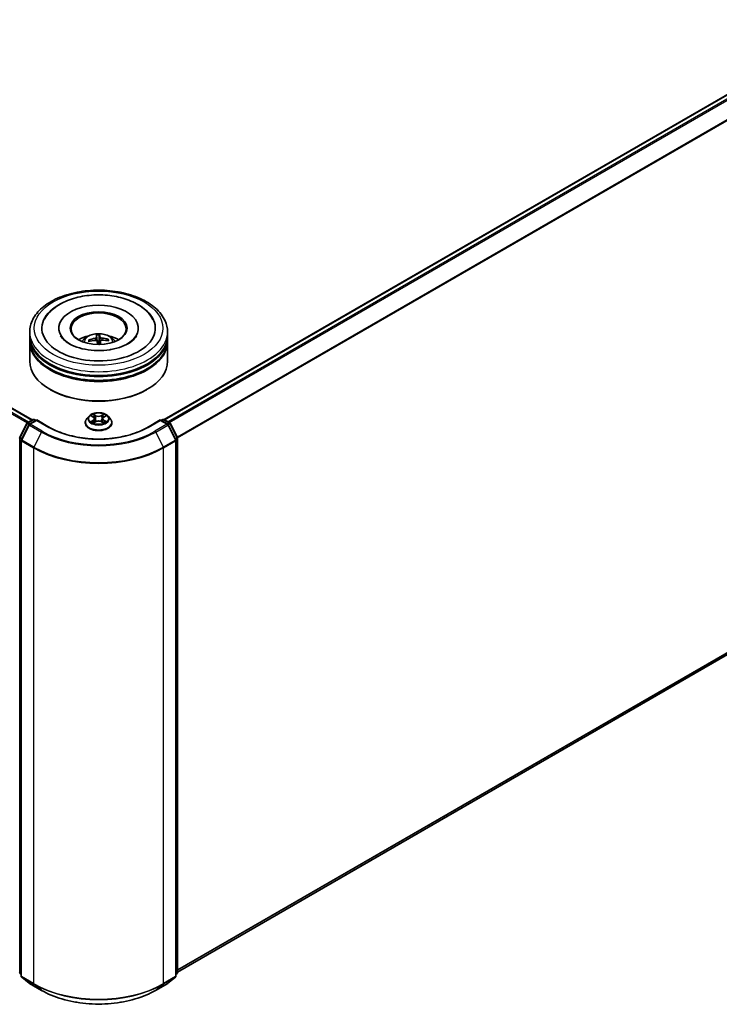
# Model space of a CAD drawing. Units: millimetres. Extents: x 36 to 7916, y 20 to 1566.
# Drawn here: x 368 to 431, y 382 to 472 of the extents above; entities that cross this region are included whole.
import ezdxf

# ---------------------------------------------------------------- set-up
doc = ezdxf.new("R2010")
doc.units = ezdxf.units.MM
doc.header["$LTSCALE"] = 2.5
doc.layers.add('Visible (ISO)', color=7, linetype='Continuous', lineweight=35)
doc.layers.add('Visible Narrow (ISO)', color=7, linetype='Continuous', lineweight=25)

msp = doc.modelspace()

# ---------------------------------------------------------------- linework, layer by layer
at = {"layer": 'Visible (ISO)'}
for p, q in [((381.0536, 435.277), (492.9792, 499.8973)), ((310.2582, 469.2106), (369.0918, 435.243)), ((382.2688, 385.183), (493.4164, 449.354)), ((368.8522, 442.8894), (368.8522, 443.2296)), ((371.4981, 443.5698), (371.4981, 443.4881)), ((374.9257, 442.9166), (374.9716, 442.3915)), ((375.1477, 442.3986), (375.1611, 442.926)), ((378.7064, 443.5698), (378.7064, 443.4881)), ((381.3522, 442.8894), (381.3522, 443.2296)), ((368.8522, 442.4471), (368.8522, 442.7873)), ((368.8522, 440.576), (368.8522, 442.3451)), ((374.2941, 442.3727), (374.2404, 442.4624)), ((375.284, 442.4113), (375.2485, 442.0807)), ((375.9478, 442.5303), (375.8986, 442.4426)), ((381.3522, 442.4471), (381.3522, 442.7873)), ((381.3522, 440.576), (381.3522, 442.3451)), ((370.7417, 437.9904), (370.6828, 438.0244)), ((379.4627, 437.9904), (379.5216, 438.0244)), ((367.9492, 433.645), (368.6096, 434.9413)), ((368.7861, 434.8051), (368.0966, 433.4514)), ((368.6585, 434.9928), (369.1472, 435.275)), ((369.5043, 435.243), (368.835, 434.8566)), ((369.2722, 435.275), (369.4159, 435.192)), ((369.5043, 435.2007), (369.5043, 435.243)), ((370.6569, 434.5775), (369.5043, 435.243)), ((373.8939, 434.9966), (373.8939, 435.0105)), ((374.2477, 435.5952), (374.041, 435.3646)), ((374.4506, 435.6203), (374.6276, 435.5144)), ((374.6605, 434.9891), (374.8448, 435.0918)), ((374.7368, 435.3688), (374.771, 435.0506)), ((375.3596, 435.0918), (375.5439, 434.9891)), ((375.4676, 435.3688), (375.4335, 435.0506)), ((375.5769, 435.5144), (375.7539, 435.6203)), ((375.9567, 435.5952), (376.1634, 435.3646)), ((376.3106, 434.9966), (376.3106, 435.0105)), ((380.7002, 435.243), (379.5475, 434.5775)), ((380.7002, 435.243), (380.7002, 435.2007)), ((381.3694, 434.8566), (380.7002, 435.243)), ((380.7885, 435.192), (380.9323, 435.275)), ((381.0573, 435.275), (381.546, 434.9928)), ((382.1079, 433.4514), (381.4183, 434.8051)), ((381.5948, 434.9413), (382.2552, 433.645)), ((368.0829, 433.3947), (368.0829, 384.819)), ((382.1215, 384.819), (382.1215, 433.3947)), ((382.2688, 433.5883), (382.2688, 385.1358)), ((368.0829, 384.957), (367.982, 385.0385)), ((382.2224, 385.0385), (382.1215, 384.957)), ((368.1294, 384.7218), (368.8189, 384.1644)), ((368.835, 384.1534), (369.9251, 383.524)), ((380.2793, 383.524), (381.3694, 384.1534)), ((381.3855, 384.1644), (382.0751, 384.7218))]:
    msp.add_line(p, q, dxfattribs=at)
for centre, start, end in [((368.721, 434.8846), 120, 153.004492), ((368.8975, 434.7483), 120, 153.004492), ((369.2097, 435.1667), 60, 120), ((380.9948, 435.1667), 60, 120), ((381.3069, 434.7483), 26.995508, 60), ((381.4835, 434.8846), 26.995508, 60), ((368.0606, 433.5883), 153.004492, 180), ((368.2079, 433.3947), 153.004492, 180), ((381.9965, 433.3947), 0, 26.995508), ((382.1438, 433.5883), 0, 26.995508), ((368.0606, 385.1358), 180, 231.051724), ((368.2079, 384.819), 180, 231.051724), ((381.9965, 384.819), 308.948276, 0), ((382.1438, 385.1358), 308.948276, 0), ((368.8975, 384.2616), 231.051724, 240), ((381.3069, 384.2616), 300, 308.948276)]:
    msp.add_arc(centre, 0.125, start, end, dxfattribs=at)
for centre, major_axis, ratio, start_param, end_param in [((375.1022, 443.5698), (5.1458, 0), 0.5773503, 2.2877064, 7.1370716), ((375.1022, 443.5698), (3.6042, 0), 0.5773503, 5.4710656, 10.2368977), ((375.1022, 443.5018), (-2.5, 0), 0.5773503, 2.3727253, 7.0520527), ((375.1022, 442.7873), (6.25, 0), 0.5773503, 3.12745, 6.2973279), ((375.1022, 442.8894), (-6.25, 0), 0.5773503, 0, 3.1415927), ((375.1022, 441.5286), (-2.5, 0), 0.5773503, 5.0762837, 5.5305884), ((375.1605, 440.3766), (-0.2201, 2.6987), 0.0360652, 0.2706628, 0.5096471), ((375.0444, 440.372), (0.0063, 2.7077), 0.1476882, 5.7782535, 6.0172378), ((375.1022, 441.5286), (-2.5, 0), 0.5773503, 3.8941895, 4.3484943), ((375.1022, 442.3451), (6.25, 0), 0.5773503, 3.12745, 6.2973279), ((375.1022, 442.4471), (-6.25, 0), 0.5773503, 0, 3.1415927), ((375.1092, 440.3426), (-2.6338, -0.6283), 0.85786, 4.6261519, 4.8651362), ((375.1012, 440.4097), (2.7067, 0.0731), 0.7629453, 1.6537898, 1.8927741), ((375.1601, 440.3801), (0.3795, -2.681), 0.0470494, 2.2504932, 2.412423), ((375.1022, 442.0383), (0.6256, 0), 0.5773503, 1.4980052, 1.781108), ((375.044, 440.3754), (0.1657, 2.7026), 0.0645736, 5.3997694, 5.565322), ((375.1032, 440.3424), (-2.7061, -0.0938), 0.863584, 4.3398933, 4.5788776), ((375.0953, 440.4094), (2.6622, 0.4944), 0.7572213, 1.0764757, 1.31546), ((375.1022, 442.7873), (-6.1667, 0), 0.5773503, 0.478284, 2.6633086), ((375.1022, 440.576), (6.25, 0), 0.5773503, 3.1415927, 6.2831853), ((375.1022, 442.3451), (-6.1667, 0), 0.5773503, 0.478284, 2.6633086), ((375.1022, 440.508), (6.1667, 0), 0.5773503, 3.9269908, 5.4977871)]:
    msp.add_ellipse(centre, major_axis=major_axis, ratio=ratio, start_param=start_param, end_param=end_param, dxfattribs=at)
msp.add_ellipse((375.1022, 443.5698), major_axis=(-2.5833, 0), ratio=0.5773503, dxfattribs=at)
for points, knots in [([(368.8522, 443.2296), (368.8522, 443.6162), (368.9491, 444.0015), (369.3233, 444.7429), (369.611, 445.096), (370.3607, 445.747), (370.8355, 446.0391), (371.9138, 446.519), (372.5191, 446.7053), (373.7922, 446.9534), (374.4596, 447.0157), (375.7919, 447.0126), (376.4567, 446.9475), (377.722, 446.6951), (378.3221, 446.5077), (379.4, 446.0225), (379.8774, 445.7244), (380.6502, 445.0395), (380.9485, 444.6528), (381.2769, 443.9118), (381.3522, 443.5711), (381.3522, 443.2296)], [2.3561945, 2.3561945, 2.3561945, 2.3561945, 2.6397996, 2.6397996, 2.9429989, 2.9429989, 3.2702613, 3.2702613, 3.6015393, 3.6015393, 3.9310077, 3.9310077, 4.2596259, 4.2596259, 4.5891306, 4.5891306, 4.9204257, 4.9204257, 5.2473015, 5.2473015, 5.4977871, 5.4977871, 5.4977871, 5.4977871]), ([(370.1782, 444.3511), (370.2225, 444.4353), (370.2713, 444.5172), (370.5419, 444.9241), (370.8275, 445.2095), (371.539, 445.7355), (371.9806, 445.9641), (372.9538, 446.3224), (373.4874, 446.4495), (374.5831, 446.5913), (375.1446, 446.6071), (376.2477, 446.5285), (376.7893, 446.4346), (377.8091, 446.1391), (378.2867, 445.9369), (379.1269, 445.4262), (379.4912, 445.1174), (379.8665, 444.6247), (379.9526, 444.4911), (380.0262, 444.3511)], [2.1315307, 2.1315307, 2.1315307, 2.1315307, 2.2034839, 2.2034839, 2.4998534, 2.4998534, 2.8400052, 2.8400052, 3.1871234, 3.1871234, 3.5302766, 3.5302766, 3.8727785, 3.8727785, 4.2187278, 4.2187278, 4.5640873, 4.5640873, 4.6837042, 4.6837042, 4.6837042, 4.6837042]), ([(376.1229, 441.6158), (375.7589, 441.5585), (375.3765, 441.5319), (374.6129, 441.5439), (374.2319, 441.583), (373.5183, 441.7207), (373.1854, 441.8188), (372.607, 442.0547), (372.3601, 442.1915), (371.9713, 442.4748), (371.8286, 442.6204), (371.702, 442.7985), (371.6754, 442.842), (371.6534, 442.8837)], [0, 0, 0, 0, 0.2933327, 0.2933327, 0.5885323, 0.5885323, 0.880986, 0.880986, 1.1667251, 1.1667251, 1.4475095, 1.4475095, 1.5421115, 1.5421115, 1.5421115, 1.5421115]), ([(373.6111, 442.3519), (373.6575, 442.432), (373.7122, 442.5031), (373.8711, 442.6713), (373.9832, 442.7536), (374.2492, 442.9037), (374.4073, 442.9624), (374.7419, 443.0437), (374.9191, 443.0641), (375.2717, 443.065), (375.447, 443.046), (375.7886, 442.9659), (375.9549, 442.9049), (376.2583, 442.7317), (376.3981, 442.6219), (376.5416, 442.4346), (376.5687, 442.3945), (376.5934, 442.3519)], [0.3913684, 0.3913684, 0.3913684, 0.3913684, 0.5682133, 0.5682133, 0.8655707, 0.8655707, 1.2408307, 1.2408307, 1.6352556, 1.6352556, 2.0250919, 2.0250919, 2.4193597, 2.4193597, 2.7936656, 2.7936656, 2.8877447, 2.8877447, 2.8877447, 2.8877447]), ([(374.9257, 442.9166), (374.9252, 442.922), (374.9248, 442.928), (374.9239, 442.9395), (374.9234, 442.9467), (374.9228, 442.9576), (374.9225, 442.9633), (374.9223, 442.9704), (374.9223, 442.9733), (374.9223, 442.975)], [0.0427285, 0.0427285, 0.0427285, 0.0427285, 0.046469677, 0.046469677, 0.051108902, 0.051108902, 0.055816051, 0.055816051, 0.05997866, 0.05997866, 0.05997866, 0.05997866]), ([(375.1556, 442.9843), (375.1564, 442.9826), (375.1573, 442.9798), (375.1588, 442.9727), (375.1596, 442.9671), (375.1606, 442.9561), (375.161, 442.9489), (375.1613, 442.9374), (375.1613, 442.9314), (375.1611, 442.926)], [0.014560073, 0.014560073, 0.014560073, 0.014560073, 0.018722682, 0.018722682, 0.023429831, 0.023429831, 0.028069056, 0.028069056, 0.031810233, 0.031810233, 0.031810233, 0.031810233]), ([(378.551, 442.8837), (378.5264, 442.8369), (378.4959, 442.7879), (378.3517, 442.5915), (378.1872, 442.4319), (377.7598, 442.1424), (377.5069, 442.0115), (376.9235, 441.7887), (376.5917, 441.6976), (376.2013, 441.6285), (376.1622, 441.622), (376.1229, 441.6158)], [5.2731233, 5.2731233, 5.2731233, 5.2731233, 5.3791958, 5.3791958, 5.6841913, 5.6841913, 5.9649416, 5.9649416, 6.2514958, 6.2514958, 6.2831853, 6.2831853, 6.2831853, 6.2831853]), ([(374.1757, 442.4801), (374.1813, 442.4822), (374.1879, 442.4837), (374.2002, 442.4846), (374.2078, 442.4838), (374.2198, 442.4803), (374.2262, 442.4771), (374.2344, 442.4705), (374.2379, 442.4665), (374.2404, 442.4624)], [0.014560073, 0.014560073, 0.014560073, 0.014560073, 0.018722682, 0.018722682, 0.023429831, 0.023429831, 0.028069056, 0.028069056, 0.031810233, 0.031810233, 0.031810233, 0.031810233]), ([(374.9208, 442.7285), (374.921, 442.72), (374.9177, 442.7106), (374.9041, 442.6924), (374.8937, 442.6837), (374.8696, 442.669), (374.8543, 442.6621), (374.8251, 442.6529), (374.8119, 442.6499), (374.799, 442.6478)], [0, 0, 0, 0, 0.012499779, 0.012499779, 0.024999557, 0.024999557, 0.037523671, 0.037523671, 0.046676606, 0.046676606, 0.046676606, 0.046676606]), ([(374.8212, 442.4616), (374.8385, 442.4631), (374.857, 442.4625), (374.8912, 442.4562), (374.9069, 442.4506), (374.932, 442.4364), (374.9429, 442.427), (374.9558, 442.4084), (374.9594, 442.3998), (374.9611, 442.3912)], [0, 0, 0, 0, 0.012499779, 0.012499779, 0.024999557, 0.024999557, 0.037523671, 0.037523671, 0.046676606, 0.046676606, 0.046676606, 0.046676606]), ([(375.3832, 442.671), (375.366, 442.6724), (375.3475, 442.6755), (375.3132, 442.685), (375.2975, 442.6913), (375.2725, 442.705), (375.2615, 442.7133), (375.2487, 442.7284), (375.2451, 442.735), (375.2434, 442.7414)], [0, 0, 0, 0, 0.012499779, 0.012499779, 0.024999557, 0.024999557, 0.037523671, 0.037523671, 0.046676606, 0.046676606, 0.046676606, 0.046676606]), ([(375.2836, 442.4041), (375.2835, 442.4155), (375.2867, 442.4274), (375.3003, 442.4488), (375.3107, 442.4582), (375.3348, 442.4724), (375.3502, 442.4782), (375.3794, 442.4838), (375.3925, 442.4849), (375.4054, 442.4848)], [0, 0, 0, 0, 0.012499779, 0.012499779, 0.024999557, 0.024999557, 0.037523671, 0.037523671, 0.046676606, 0.046676606, 0.046676606, 0.046676606]), ([(375.9478, 442.5303), (375.9503, 442.5346), (375.9537, 442.5389), (375.9619, 442.5461), (375.9683, 442.5499), (375.9803, 442.5543), (375.988, 442.5557), (376.0003, 442.5558), (376.007, 442.5548), (376.0127, 442.5532)], [0.0427285, 0.0427285, 0.0427285, 0.0427285, 0.046469677, 0.046469677, 0.051108902, 0.051108902, 0.055816051, 0.055816051, 0.05997866, 0.05997866, 0.05997866, 0.05997866]), ([(375.9567, 435.5952), (375.9056, 435.6522), (375.8407, 435.7023), (375.6875, 435.7884), (375.5982, 435.8239), (375.4067, 435.8756), (375.3044, 435.892), (375.0972, 435.9046), (374.9922, 435.9009), (374.7892, 435.8739), (374.6911, 435.8505), (374.5108, 435.7855), (374.4287, 435.7437), (374.3171, 435.6639), (374.2797, 435.6309), (374.2477, 435.5952)], [1.2629648, 1.2629648, 1.2629648, 1.2629648, 1.5839777, 1.5839777, 1.9184063, 1.9184063, 2.2514838, 2.2514838, 2.5827972, 2.5827972, 2.9145331, 2.9145331, 3.2485111, 3.2485111, 3.4494242, 3.4494242, 3.4494242, 3.4494242]), ([(374.041, 435.3646), (374.0224, 435.3438), (374.0053, 435.3224), (373.9745, 435.2781), (373.9608, 435.2553), (373.9369, 435.2085), (373.9268, 435.1846), (373.9105, 435.1359), (373.9043, 435.1111), (373.896, 435.061), (373.8939, 435.0357), (373.8939, 435.0105)], [3.4494242, 3.4494242, 3.4494242, 3.4494242, 3.54493753, 3.54493753, 3.64045085, 3.64045085, 3.73596417, 3.73596417, 3.83147749, 3.83147749, 3.92699082, 3.92699082, 3.92699082, 3.92699082]), ([(373.8939, 434.9966), (373.8939, 434.9221), (373.9135, 434.8478), (373.9897, 434.7054), (374.0476, 434.6377), (374.1971, 434.5148), (374.2899, 434.4601), (374.4998, 434.371), (374.6171, 434.3365), (374.8636, 434.2912), (374.9927, 434.2802), (375.2504, 434.2827), (375.3787, 434.296), (375.6222, 434.3458), (375.7372, 434.3823), (375.9426, 434.4754), (376.0329, 434.532), (376.1786, 434.6606), (376.2343, 434.7325), (376.2963, 434.8696), (376.3106, 434.9331), (376.3106, 434.9966)], [3.9269908, 3.9269908, 3.9269908, 3.9269908, 4.2267014, 4.2267014, 4.5391124, 4.5391124, 4.8636054, 4.8636054, 5.1893334, 5.1893334, 5.5140838, 5.5140838, 5.8384387, 5.8384387, 6.1632728, 6.1632728, 6.4890702, 6.4890702, 6.8129852, 6.8129852, 7.0685835, 7.0685835, 7.0685835, 7.0685835]), ([(374.5307, 435.078), (374.5382, 435.0718), (374.5464, 435.0655), (374.5639, 435.0529), (374.5732, 435.0467), (374.5931, 435.0343), (374.6036, 435.0282), (374.6257, 435.0162), (374.6373, 435.0104), (374.6565, 435.0014), (374.6637, 434.9981), (374.6711, 434.995)], [4.53490148, 4.53490148, 4.53490148, 4.53490148, 4.60505141, 4.60505141, 4.67520135, 4.67520135, 4.74535128, 4.74535128, 4.81550122, 4.81550122, 4.85637589, 4.85637589, 4.85637589, 4.85637589]), ([(374.7368, 435.3688), (374.7356, 435.3801), (374.733, 435.3913), (374.7252, 435.4132), (374.72, 435.4239), (374.7072, 435.4445), (374.6996, 435.4543), (374.6824, 435.4732), (374.6727, 435.4822), (374.6515, 435.4991), (374.64, 435.507), (374.6276, 435.5144)], [0.84730152, 0.84730152, 0.84730152, 0.84730152, 0.98850982, 0.98850982, 1.12971813, 1.12971813, 1.27092643, 1.27092643, 1.41213473, 1.41213473, 1.55334303, 1.55334303, 1.55334303, 1.55334303]), ([(375.3596, 435.0918), (375.3318, 435.1073), (375.3002, 435.1201), (375.2322, 435.1396), (375.1958, 435.1463), (375.1213, 435.153), (375.0832, 435.153), (375.0087, 435.1463), (374.9722, 435.1396), (374.9042, 435.1201), (374.8726, 435.1073), (374.8448, 435.0918)], [1.5882496, 1.5882496, 1.5882496, 1.5882496, 1.8954276, 1.8954276, 2.2026055, 2.2026055, 2.5097835, 2.5097835, 2.8169614, 2.8169614, 3.1241394, 3.1241394, 3.1241394, 3.1241394]), ([(375.5769, 435.5144), (375.5645, 435.507), (375.5529, 435.4991), (375.5317, 435.4822), (375.522, 435.4732), (375.5048, 435.4543), (375.4972, 435.4445), (375.4845, 435.4239), (375.4793, 435.4132), (375.4714, 435.3913), (375.4688, 435.3801), (375.4676, 435.3688)], [3.15904595, 3.15904595, 3.15904595, 3.15904595, 3.30025425, 3.30025425, 3.44146255, 3.44146255, 3.58267086, 3.58267086, 3.72387916, 3.72387916, 3.86508746, 3.86508746, 3.86508746, 3.86508746]), ([(375.5333, 434.995), (375.5407, 434.9981), (375.5479, 435.0014), (375.5671, 435.0104), (375.5787, 435.0162), (375.6008, 435.0282), (375.6114, 435.0343), (375.6312, 435.0467), (375.6406, 435.0529), (375.6581, 435.0655), (375.6662, 435.0718), (375.6738, 435.078)], [6.13919839, 6.13919839, 6.13919839, 6.13919839, 6.18007307, 6.18007307, 6.250223, 6.250223, 6.32037294, 6.32037294, 6.39052288, 6.39052288, 6.46067281, 6.46067281, 6.46067281, 6.46067281]), ([(376.3106, 435.0105), (376.3106, 435.0357), (376.3085, 435.061), (376.3002, 435.1111), (376.2939, 435.1359), (376.2776, 435.1846), (376.2675, 435.2085), (376.2437, 435.2553), (376.2299, 435.2781), (376.1991, 435.3224), (376.182, 435.3438), (376.1634, 435.3646)], [0.78539816, 0.78539816, 0.78539816, 0.78539816, 0.88091149, 0.88091149, 0.97642481, 0.97642481, 1.07193813, 1.07193813, 1.16745145, 1.16745145, 1.26296478, 1.26296478, 1.26296478, 1.26296478]), ([(379.5475, 434.5775), (379.0853, 434.3107), (378.5476, 434.0848), (377.3747, 433.7398), (376.7398, 433.6206), (375.4364, 433.5015), (374.7681, 433.5015), (373.4646, 433.6206), (372.8297, 433.7398), (371.6569, 434.0848), (371.1192, 434.3107), (370.6569, 434.5775)], [1.5707963, 1.5707963, 1.5707963, 1.5707963, 1.8849556, 1.8849556, 2.1991149, 2.1991149, 2.5132741, 2.5132741, 2.8274334, 2.8274334, 3.1415927, 3.1415927, 3.1415927, 3.1415927]), ([(369.9251, 383.524), (370.4706, 383.2091), (371.0999, 382.9454), (372.4665, 382.5434), (373.2036, 382.4052), (374.7151, 382.2669), (375.4893, 382.2669), (377.0009, 382.4052), (377.738, 382.5434), (379.1046, 382.9454), (379.7339, 383.2091), (380.2793, 383.524)], [3.1415927, 3.1415927, 3.1415927, 3.1415927, 3.4557519, 3.4557519, 3.7699112, 3.7699112, 4.0840704, 4.0840704, 4.3982297, 4.3982297, 4.712389, 4.712389, 4.712389, 4.712389])]:
    msp.add_open_spline(points, degree=3, knots=knots, dxfattribs=at)
for points, weights in [([(374.9716, 442.3915), (374.9744, 442.348), (374.9768, 442.31)], [1, 1.06406405363, 1.12672051271]), ([(375.1715, 442.0789), (375.1635, 442.184), (375.1477, 442.3986)], [1.78190087191, 1.42140219122, 1])]:
    msp.add_rational_spline(points, weights, degree=2, dxfattribs=at)
at = {"layer": 'Visible Narrow (ISO)'}
for p, q in [((381.0903, 435.2559), (493.0417, 499.8911)), ((493.3539, 499.7108), (381.4025, 435.0757)), ((381.5022, 435.0181), (493.4218, 499.6349)), ((494.1114, 498.2813), (382.2331, 433.6883)), ((382.2653, 433.6179), (494.1319, 498.2041)), ((309.8157, 468.9483), (368.6445, 434.9834)), ((368.7431, 435.0416), (309.8836, 469.0242)), ((310.1957, 469.2044), (369.0552, 435.2219)), ((494.1319, 449.9686), (382.2688, 385.3845)), ((382.2688, 385.3428), (494.1114, 449.9151)), ((493.4218, 449.3577), (382.2688, 385.1836)), ((374.799, 442.6478), (374.8013, 442.4597)), ((374.9208, 442.7285), (374.9552, 442.4081)), ((375.2434, 442.7414), (375.1734, 442.0789)), ((375.2836, 442.4041), (375.249, 442.0807)), ((375.3832, 442.671), (375.3836, 442.4839)), ((374.855, 435.651), (374.6213, 435.7813)), ((374.6937, 435.7088), (374.8406, 435.6269)), ((375.5831, 435.7813), (375.3495, 435.651)), ((375.3639, 435.6269), (375.5108, 435.7088)), ((367.9927, 433.6144), (368.6531, 434.9107)), ((368.6531, 434.9107), (368.7996, 434.8261)), ((368.721, 434.9866), (369.2097, 435.2688)), ((368.8906, 434.8887), (368.721, 434.9866)), ((368.8975, 434.8504), (369.5043, 435.2007)), ((369.9876, 434.221), (368.8975, 434.8504)), ((369.2097, 435.2688), (369.3793, 435.1708)), ((369.5043, 435.2007), (370.5944, 434.5713)), ((374.3912, 435.6485), (374.6169, 435.5136)), ((374.6169, 435.2281), (374.3912, 435.0932)), ((374.49, 435.1194), (374.6318, 435.2042)), ((374.6213, 434.9603), (374.855, 435.0906)), ((374.6318, 435.2042), (374.6465, 435.0061)), ((374.8406, 435.6269), (374.8195, 435.3318)), ((375.3495, 435.0906), (375.5831, 434.9603)), ((375.3639, 435.6269), (375.3849, 435.3318)), ((375.5726, 435.2042), (375.558, 435.0061)), ((375.5726, 435.2042), (375.7145, 435.1194)), ((375.5876, 435.5136), (375.8132, 435.6485)), ((375.8132, 435.0932), (375.5876, 435.2281)), ((379.61, 434.5713), (380.7002, 435.2007)), ((381.3069, 434.8504), (380.2168, 434.221)), ((380.7002, 435.2007), (381.3069, 434.8504)), ((380.8252, 435.1708), (380.9948, 435.2688)), ((380.9948, 435.2688), (381.4835, 434.9866)), ((381.4835, 434.9866), (381.3138, 434.8887)), ((381.4048, 434.8261), (381.5514, 434.9107)), ((381.5514, 434.9107), (382.2117, 433.6144)), ((368.14, 433.4208), (368.8296, 434.7745)), ((368.8296, 434.7745), (369.9197, 434.1451)), ((369.9197, 434.1451), (369.2302, 432.7915)), ((380.2847, 434.1451), (381.3748, 434.7745)), ((380.2847, 434.1451), (380.9743, 432.7915)), ((381.3748, 434.7745), (382.0644, 433.4208)), ((367.9722, 385.0847), (367.9722, 433.5372)), ((367.9722, 433.5372), (368.1021, 433.4623)), ((368.1371, 433.531), (367.9927, 433.6144)), ((368.1195, 433.3437), (369.2097, 432.7143)), ((368.1195, 384.768), (368.1195, 433.3437)), ((369.2302, 432.7915), (368.14, 433.4208)), ((382.0644, 433.4208), (380.9743, 432.7915)), ((380.9948, 432.7143), (382.0849, 433.3437)), ((382.2117, 433.6144), (382.0673, 433.531)), ((382.0849, 433.3437), (382.0849, 384.768)), ((382.1024, 433.4623), (382.2322, 433.5372)), ((382.2322, 433.5372), (382.2322, 385.0847)), ((369.2097, 432.7143), (369.2097, 384.1386)), ((380.9948, 384.1386), (380.9948, 432.7143)), ((368.0829, 385.0208), (367.9722, 385.0847)), ((368.0829, 384.9583), (367.9927, 385.0312)), ((367.9927, 385.0312), (368.0829, 384.9791)), ((382.2322, 385.0847), (382.1215, 385.0208)), ((382.2117, 385.0312), (382.1215, 384.9583)), ((382.1215, 384.9791), (382.2117, 385.0312)), ((369.2097, 384.1386), (368.1195, 384.768)), ((368.14, 384.7145), (369.2302, 384.0851)), ((368.8296, 384.1571), (368.14, 384.7145)), ((369.9197, 383.5277), (368.8296, 384.1571)), ((369.9197, 383.5277), (369.2302, 384.0851)), ((381.3748, 384.1571), (380.2847, 383.5277)), ((380.2847, 383.5277), (380.9743, 384.0851)), ((380.9743, 384.0851), (382.0644, 384.7145)), ((382.0849, 384.768), (380.9948, 384.1386)), ((382.0644, 384.7145), (381.3748, 384.1571))]:
    msp.add_line(p, q, dxfattribs=at)
for centre, major_axis in [((375.1022, 443.5698), (5.8333, 0)), ((375.1022, 435.3708), (0.8923, 0))]:
    msp.add_ellipse(centre, major_axis=major_axis, ratio=0.5773503, dxfattribs=at)
for centre, major_axis, ratio, start_param, end_param in [((375.1022, 443.2296), (-6.25, 0), 0.5773503, 0, 3.1415927), ((375.1022, 442.3212), (-1.2787, 0), 0.5773503, 3.0761472, 6.3486308), ((375.1022, 442.4493), (-0.9281, 0), 0.5773503, 4.6548465, 4.9074519), ((375.1022, 442.4284), (0.8638, 0), 0.5773503, 1.5025322, 1.776581), ((375.1022, 442.4493), (-0.9281, 0), 0.5773503, 6.2256429, 6.4782482), ((375.1022, 442.4284), (-0.8638, 0), 0.5773503, 6.2149211, 6.4198409), ((375.1022, 442.4284), (0.8638, 0), 0.5773503, 0.0047849, 0.2057846), ((375.1022, 442.4493), (0.9281, 0), 0.5773503, 6.2256429, 6.4782482), ((375.1022, 435.3708), (-0.8584, 0), 0.5773503, 5.3071026, 5.6884717), ((374.6793, 435.7017), (-0.017, -0.012), 0.1849737, 1.043317, 2.4384992), ((375.5252, 435.7017), (-0.017, 0.012), 0.1849737, 0.7030935, 2.0982756), ((375.1022, 435.3708), (-0.8584, 0), 0.5773503, 3.7363063, 4.1176753), ((368.721, 434.8846), (-0.1114, 0.0567), 0.0739221, 0, 0.9533753), ((368.721, 434.8846), (0.0625, 0.1083), 0.5773503, 0.7853982, 1.6614562), ((368.721, 434.8846), (-0.0625, 0.1083), 0.5773503, 5.4977871, 6.2831853), ((368.8975, 434.7483), (-0.1114, 0.0567), 0.0739221, 0, 0.9533753), ((368.8975, 434.7483), (0.0625, 0.1083), 0.5773503, 0.7853982, 1.6614562), ((368.8975, 434.7483), (-0.0625, 0.1083), 0.5773503, 5.4977871, 6.2831853), ((369.2097, 435.1667), (-0.0625, 0.1083), 0.5773503, 5.4977871, 6.2831853), ((369.2097, 435.1667), (0.0625, 0.1083), 0.5773503, 0, 0.7853982), ((375.1022, 435.0475), (-1.1949, 0), 0.5773503, 5.8056187, 9.9023446), ((375.1022, 435.0105), (-1.2083, 0), 0.5773503, 0, 3.1415927), ((375.1022, 434.9966), (1.2083, 0), 0.5773503, 3.1415927, 6.2831853), ((375.1022, 435.3399), (-0.9621, 0), 0.5773503, 5.8056187, 9.9023446), ((375.1022, 435.3708), (0.8584, 0), 0.5773503, 3.7363063, 4.1176753), ((374.5049, 435.1126), (-0.004, -0.0204), 0.7797536, 4.5269049, 5.922087), ((374.5653, 435.0693), (-0.0177, -0.011), 0.7297361, 5.1634453, 5.7754826), ((375.1022, 435.2763), (0.6717, 0), 0.5773503, 2.1762943, 2.4206222), ((374.6169, 435.4966), (0.0107, 0.0179), 0.5873385, 0, 0.7942785), ((374.3609, 435.3708), (0.3559, 0), 0.5773503, 5.5152404, 7.0511302), ((374.6169, 435.2111), (0.0107, -0.0179), 0.5873385, 0.8637843, 2.3473142), ((374.3609, 435.3553), (0.3767, 0), 0.5773503, 5.5152404, 6.3450887), ((374.7305, 435.5939), (-0.0201, -0.0056), 0.2229178, 3.8515805, 5.2070037), ((374.8051, 435.3247), (-0.0201, -0.0056), 0.2228845, 3.8515738, 5.2026198), ((374.855, 435.634), (-0.0101, -0.0182), 0.5671862, 3.9184152, 5.401945), ((375.1022, 435.7833), (0.3767, 0), 0.5773503, 3.9444441, 5.4803339), ((374.855, 435.0736), (-0.0101, 0.0182), 0.5671862, 5.5063628, 6.2831853), ((375.1022, 435.7988), (-0.3559, 0), 0.5773503, 0.8028515, 2.3387412), ((375.1022, 434.9428), (0.3559, 0), 0.5773503, 0.8028515, 2.3387412), ((375.3495, 435.634), (0.0101, -0.0182), 0.5671862, 0.8812403, 2.3647701), ((375.3495, 435.0736), (0.0101, 0.0182), 0.5671862, 0, 0.7768225), ((375.3993, 435.3247), (-0.0201, 0.0056), 0.2228845, 4.2221582, 5.5732041), ((375.8436, 435.3708), (-0.3559, 0), 0.5773503, 5.5152404, 7.0511302), ((375.4739, 435.5939), (-0.0201, 0.0056), 0.2229178, 4.2177743, 5.5731974), ((375.8436, 435.3553), (-0.3767, 0), 0.5773503, 6.221282, 7.0511302), ((375.1022, 435.2763), (0.6717, 0), 0.5773503, 0.7209705, 0.9652983), ((375.5876, 435.2111), (-0.0107, -0.0179), 0.5873385, 3.9358711, 5.419401), ((375.5876, 435.4966), (-0.0107, 0.0179), 0.5873385, 5.4889069, 6.2831853), ((375.1022, 435.3708), (0.8584, 0), 0.5773503, 5.3071026, 5.6884717), ((375.6392, 435.0693), (-0.0177, 0.011), 0.7297361, 3.6492954, 4.2613326), ((375.6996, 435.1126), (0.004, -0.0204), 0.7797536, 0.3610983, 1.7562804), ((380.9948, 435.1667), (-0.0625, 0.1083), 0.5773503, 5.4977871, 6.2831853), ((380.9948, 435.1667), (0.0625, 0.1083), 0.5773503, 0, 0.7853982), ((381.3069, 434.7483), (0.0625, 0.1083), 0.5773503, 0, 0.7853982), ((381.3069, 434.7483), (0.0625, -0.1083), 0.5773503, 1.4801364, 2.3561945), ((381.3069, 434.7483), (0.1114, 0.0567), 0.0739221, 5.32981, 6.2831853), ((381.4835, 434.8846), (0.0625, 0.1083), 0.5773503, 0, 0.7853982), ((381.4835, 434.8846), (0.0625, -0.1083), 0.5773503, 1.4801364, 2.3561945), ((381.4835, 434.8846), (0.1114, 0.0567), 0.0739221, 5.32981, 6.2831853), ((369.9876, 434.119), (-0.0625, -0.1083), 0.5773503, 3.9269908, 4.8030489), ((375.1022, 437.1372), (7.3291, 0), 0.5773503, 3.9269908, 5.4977871), ((375.1022, 437.1739), (-7.2331, 0), 0.5773503, 0.7853982, 2.3561945), ((370.5944, 434.4693), (0.0625, 0.1083), 0.5773503, 0, 0.7853982), ((375.1022, 437.1739), (6.375, 0), 0.5773503, 3.9269908, 5.4977871), ((379.61, 434.4693), (-0.0625, 0.1083), 0.5773503, 5.4977871, 6.2831853), ((380.2168, 434.119), (0.0625, -0.1083), 0.5773503, 1.4801364, 2.3561945), ((368.0606, 433.5883), (-0.125, 0), 0.5773503, 0, 0.7853982), ((368.0606, 433.5883), (-0.1114, 0.0567), 0.0739221, 0, 0.9533753), ((368.0606, 433.5883), (0.0625, 0.1083), 0.5773503, 1.6614562, 2.3561945), ((368.2079, 433.3947), (-0.125, 0), 0.5773503, 0, 0.7853982), ((368.2079, 433.3947), (-0.1114, 0.0567), 0.0739221, 0, 0.9533753), ((368.2079, 433.3947), (0.0625, 0.1083), 0.5773503, 1.6614562, 2.3561945), ((381.9965, 433.3947), (0.1114, 0.0567), 0.0739221, 5.32981, 6.2831853), ((381.9965, 433.3947), (0.0625, -0.1083), 0.5773503, 0.7853982, 1.4801364), ((381.9965, 433.3947), (0.125, 0), 0.5773503, 5.4977871, 6.2831853), ((382.1438, 433.5883), (0.1114, 0.0567), 0.0739221, 5.32981, 6.2831853), ((382.1438, 433.5883), (0.0625, -0.1083), 0.5773503, 0.7853982, 1.4801364), ((382.1438, 433.5883), (0.125, 0), 0.5773503, 5.4977871, 6.2831853), ((369.2981, 432.7653), (0.0625, 0.1083), 0.5773503, 1.6614562, 2.3561945), ((375.1022, 436.1164), (8.3333, 0), 0.5773503, 3.9269908, 5.4977871), ((375.1022, 436.1817), (-8.3044, 0), 0.5773503, 0.7853982, 2.3561945), ((380.9064, 432.7653), (-0.0625, 0.1083), 0.5773503, 3.9269908, 4.6217291), ((368.0606, 385.1358), (-0.125, 0), 0.5773503, 0, 0.7853982), ((368.0606, 385.1358), (-0.0625, -0.1083), 0.5773503, 5.4977871, 6.1925254), ((368.0606, 385.1358), (-0.0786, -0.0972), 0.8131434, 0, 0.127344), ((368.2079, 384.819), (-0.125, 0), 0.5773503, 0, 0.7853982), ((381.9965, 384.819), (0.125, 0), 0.5773503, 5.4977871, 6.2831853), ((382.1438, 385.1358), (0.0625, -0.1083), 0.5773503, 0.0906599, 0.7853982), ((382.1438, 385.1358), (0.0786, -0.0972), 0.8131434, 6.1558413, 6.2831853), ((382.1438, 385.1358), (0.125, 0), 0.5773503, 5.4977871, 6.2831853), ((368.2079, 384.819), (-0.0625, -0.1083), 0.5773503, 5.4977871, 6.1925254), ((368.2079, 384.819), (-0.0786, -0.0972), 0.8131434, 0, 0.127344), ((368.8975, 384.2616), (-0.0786, -0.0972), 0.8131434, 0, 0.127344), ((368.8975, 384.2616), (-0.0625, -0.1083), 0.5773503, 6.1925254, 6.2831853), ((369.2981, 384.1896), (-0.0625, -0.1083), 0.5773503, 5.4977871, 6.1925254), ((375.1022, 387.5407), (-8.3333, 0), 0.5773503, 0.7853982, 2.3561945), ((375.1022, 387.4753), (8.3044, 0), 0.5773503, 3.9269908, 5.4977871), ((380.9064, 384.1896), (0.0625, -0.1083), 0.5773503, 0.0906599, 0.7853982), ((381.3069, 384.2616), (0.0625, -0.1083), 0.5773503, 0, 0.0906599), ((381.3069, 384.2616), (0.0786, -0.0972), 0.8131434, 6.1558413, 6.2831853), ((381.9965, 384.819), (0.0625, -0.1083), 0.5773503, 0.0906599, 0.7853982), ((381.9965, 384.819), (0.0786, -0.0972), 0.8131434, 6.1558413, 6.2831853), ((369.9876, 383.6323), (-0.0625, -0.1083), 0.5773503, 6.1925254, 6.2831853), ((375.1022, 386.5198), (-7.3291, 0), 0.5773503, 0.7853982, 2.3561945), ((380.2168, 383.6323), (0.0625, -0.1083), 0.5773503, 0, 0.0906599)]:
    msp.add_ellipse(centre, major_axis=major_axis, ratio=ratio, start_param=start_param, end_param=end_param, dxfattribs=at)
for points, knots in [([(374.6937, 435.7088), (374.6869, 435.7154), (374.6802, 435.7223), (374.6635, 435.7397), (374.6537, 435.7501), (374.6363, 435.7675), (374.6288, 435.7747), (374.6213, 435.7813)], [-0.032055974, -0.032055974, -0.032055974, -0.032055974, -0.02365019, -0.02365019, -0.010200936, -0.010200936, 0.000338329, 0.000338329, 0.000338329, 0.000338329]), ([(374.6213, 435.7813), (374.6259, 435.7741), (374.6306, 435.7658), (374.6418, 435.745), (374.6484, 435.7321), (374.6611, 435.7101), (374.6665, 435.7014), (374.6726, 435.6929)], [-0.000338329, -0.000338329, -0.000338329, -0.000338329, 0.010200936, 0.010200936, 0.02365019, 0.02365019, 0.032055974, 0.032055974, 0.032055974, 0.032055974]), ([(374.6726, 435.6929), (374.6831, 435.6784), (374.6925, 435.6627), (374.7085, 435.6298), (374.7151, 435.6125), (374.7199, 435.5952)], [-0.028982846, -0.028982846, -0.028982846, -0.028982846, -0.014585063, -0.014585063, 0, 0, 0, 0]), ([(374.7449, 435.6011), (374.7397, 435.6201), (374.7325, 435.6391), (374.7152, 435.6754), (374.705, 435.6927), (374.6937, 435.7088)], [0, 0, 0, 0, 0.014585063, 0.014585063, 0.028982846, 0.028982846, 0.028982846, 0.028982846]), ([(375.5108, 435.7088), (375.4994, 435.6926), (375.4891, 435.6752), (375.4718, 435.6388), (375.4648, 435.62), (375.4595, 435.6011)], [0, 0, 0, 0, 0.014491423, 0.014491423, 0.028982846, 0.028982846, 0.028982846, 0.028982846]), ([(375.4846, 435.5952), (375.4893, 435.6124), (375.4959, 435.6295), (375.5118, 435.6625), (375.5213, 435.6783), (375.5318, 435.6929)], [-0.028982846, -0.028982846, -0.028982846, -0.028982846, -0.014491423, -0.014491423, 0, 0, 0, 0]), ([(375.5831, 435.7813), (375.577, 435.7759), (375.5708, 435.7701), (375.5586, 435.758), (375.5526, 435.7518), (375.5394, 435.7382), (375.5323, 435.7307), (375.5203, 435.7183), (375.5156, 435.7135), (375.5108, 435.7088)], [-0.032394303, -0.032394303, -0.032394303, -0.032394303, -0.023744988, -0.023744988, -0.0154285, -0.0154285, -0.005934038, -0.005934038, 0, 0, 0, 0]), ([(375.5318, 435.6929), (375.5362, 435.6989), (375.5401, 435.705), (375.5497, 435.7207), (375.5548, 435.7302), (375.5638, 435.747), (375.5678, 435.7545), (375.5755, 435.7687), (375.5793, 435.7754), (375.5831, 435.7813)], [0, 0, 0, 0, 0.005934038, 0.005934038, 0.0154285, 0.0154285, 0.023744988, 0.023744988, 0.032394303, 0.032394303, 0.032394303, 0.032394303]), ([(374.4909, 435.5961), (374.4876, 435.5999), (374.484, 435.6035), (374.4712, 435.6147), (374.4613, 435.6214), (374.4416, 435.6321), (374.4319, 435.6363), (374.4119, 435.6434), (374.4015, 435.6463), (374.3912, 435.6485)], [0.001908258, 0.001908258, 0.001908258, 0.001908258, 0.005934038, 0.005934038, 0.0154285, 0.0154285, 0.023744988, 0.023744988, 0.032394303, 0.032394303, 0.032394303, 0.032394303]), ([(374.3912, 435.6485), (374.4006, 435.645), (374.4101, 435.641), (374.4284, 435.6325), (374.4373, 435.6279), (374.4475, 435.6221), (374.4491, 435.6212), (374.4506, 435.6203)], [-0.032394303, -0.032394303, -0.032394303, -0.032394303, -0.023744988, -0.023744988, -0.0154285, -0.0154285, -0.013913302, -0.013913302, -0.013913302, -0.013913302]), ([(374.49, 435.1194), (374.483, 435.1181), (374.4752, 435.1166), (374.454, 435.1122), (374.44, 435.1088), (374.4142, 435.1013), (374.4027, 435.0975), (374.3912, 435.0932)], [-0.032055974, -0.032055974, -0.032055974, -0.032055974, -0.02365019, -0.02365019, -0.010200936, -0.010200936, 0.000338329, 0.000338329, 0.000338329, 0.000338329]), ([(374.3912, 435.0932), (374.4038, 435.0958), (374.4165, 435.0975), (374.4445, 435.0994), (374.4595, 435.099), (374.4814, 435.0969), (374.4891, 435.0958), (374.4955, 435.0946)], [-0.000338329, -0.000338329, -0.000338329, -0.000338329, 0.010200936, 0.010200936, 0.02365019, 0.02365019, 0.032055974, 0.032055974, 0.032055974, 0.032055974]), ([(374.5503, 435.0761), (374.543, 435.0879), (374.5341, 435.0976), (374.5137, 435.1121), (374.5023, 435.117), (374.49, 435.1194)], [0, 0, 0, 0, 0.014585063, 0.014585063, 0.028982846, 0.028982846, 0.028982846, 0.028982846]), ([(374.4955, 435.0946), (374.5065, 435.0925), (374.5168, 435.0881), (374.5276, 435.0805), (374.5291, 435.0793), (374.5307, 435.078)], [-0.028982846, -0.028982846, -0.028982846, -0.028982846, -0.014585063, -0.014585063, -0.012042017, -0.012042017, -0.012042017, -0.012042017]), ([(374.6675, 434.9929), (374.6651, 434.9931), (374.6628, 434.993), (374.6548, 434.9921), (374.6496, 434.9901), (374.6406, 434.9842), (374.6367, 434.9805), (374.6289, 434.9716), (374.6251, 434.9663), (374.6213, 434.9603)], [0.002440164, 0.002440164, 0.002440164, 0.002440164, 0.005934038, 0.005934038, 0.0154285, 0.0154285, 0.023744988, 0.023744988, 0.032394303, 0.032394303, 0.032394303, 0.032394303]), ([(374.6213, 434.9603), (374.6274, 434.9658), (374.6336, 434.9709), (374.6458, 434.98), (374.6519, 434.9841), (374.6589, 434.9881), (374.6597, 434.9886), (374.6605, 434.9891)], [-0.032394303, -0.032394303, -0.032394303, -0.032394303, -0.023744988, -0.023744988, -0.0154285, -0.0154285, -0.014299664, -0.014299664, -0.014299664, -0.014299664]), ([(374.7199, 435.5952), (374.7323, 435.5504), (374.7448, 435.5055), (374.7697, 435.4158), (374.7821, 435.3709), (374.7946, 435.326)], [-0.068779854, -0.068779854, -0.068779854, -0.068779854, -0.034389927, -0.034389927, 0, 0, 0, 0]), ([(374.8195, 435.3318), (374.8071, 435.3767), (374.7947, 435.4216), (374.7698, 435.5113), (374.7574, 435.5562), (374.7449, 435.6011)], [0, 0, 0, 0, 0.034389927, 0.034389927, 0.068779854, 0.068779854, 0.068779854, 0.068779854]), ([(374.7946, 435.326), (374.8124, 435.2619), (374.8328, 435.199), (374.8606, 435.1264), (374.8649, 435.1154), (374.8694, 435.1044)], [-0.098241255, -0.098241255, -0.098241255, -0.098241255, -0.049120627, -0.049120627, -0.040233478, -0.040233478, -0.040233478, -0.040233478]), ([(374.8892, 435.113), (374.8852, 435.1235), (374.8813, 435.1341), (374.8554, 435.2058), (374.8363, 435.2683), (374.8195, 435.3318)], [0.040586257, 0.040586257, 0.040586257, 0.040586257, 0.049120627, 0.049120627, 0.098241255, 0.098241255, 0.098241255, 0.098241255]), ([(375.3849, 435.3318), (375.3682, 435.2683), (375.349, 435.2058), (375.3232, 435.1341), (375.3193, 435.1235), (375.3153, 435.113)], [0, 0, 0, 0, 0.049120627, 0.049120627, 0.057654997, 0.057654997, 0.057654997, 0.057654997]), ([(375.3351, 435.1044), (375.3395, 435.1154), (375.3439, 435.1264), (375.3717, 435.199), (375.3921, 435.2619), (375.4099, 435.326)], [-0.058007777, -0.058007777, -0.058007777, -0.058007777, -0.049120627, -0.049120627, 0, 0, 0, 0]), ([(375.4595, 435.6011), (375.4471, 435.5562), (375.4346, 435.5113), (375.4098, 435.4216), (375.3973, 435.3767), (375.3849, 435.3318)], [0, 0, 0, 0, 0.034389927, 0.034389927, 0.068779854, 0.068779854, 0.068779854, 0.068779854]), ([(375.4099, 435.326), (375.4223, 435.3709), (375.4348, 435.4158), (375.4597, 435.5055), (375.4721, 435.5504), (375.4846, 435.5952)], [-0.068779854, -0.068779854, -0.068779854, -0.068779854, -0.034389927, -0.034389927, 0, 0, 0, 0]), ([(375.5831, 434.9603), (375.5785, 434.9676), (375.5739, 434.9739), (375.5627, 434.9855), (375.5561, 434.99), (375.5448, 434.9928), (375.5411, 434.9932), (375.537, 434.9929)], [-0.000338329, -0.000338329, -0.000338329, -0.000338329, 0.010200936, 0.010200936, 0.02365019, 0.02365019, 0.02961581, 0.02961581, 0.02961581, 0.02961581]), ([(375.5439, 434.989), (375.5495, 434.9859), (375.555, 434.9824), (375.5681, 434.9731), (375.5757, 434.9669), (375.5831, 434.9603)], [-0.01775631, -0.01775631, -0.01775631, -0.01775631, -0.010200936, -0.010200936, 0.000338329, 0.000338329, 0.000338329, 0.000338329]), ([(375.7145, 435.1194), (375.7021, 435.117), (375.6906, 435.1121), (375.6703, 435.0975), (375.6614, 435.0878), (375.6541, 435.0761)], [0, 0, 0, 0, 0.014491423, 0.014491423, 0.028982846, 0.028982846, 0.028982846, 0.028982846]), ([(375.6738, 435.078), (375.6753, 435.0792), (375.6768, 435.0804), (375.6875, 435.0881), (375.6978, 435.0925), (375.7089, 435.0946)], [-0.016940829, -0.016940829, -0.016940829, -0.016940829, -0.014491423, -0.014491423, 0, 0, 0, 0]), ([(375.7089, 435.0946), (375.7135, 435.0954), (375.7187, 435.0963), (375.7332, 435.0981), (375.7432, 435.0988), (375.7629, 435.0991), (375.7725, 435.0987), (375.7925, 435.0969), (375.8029, 435.0954), (375.8132, 435.0932)], [0, 0, 0, 0, 0.005934038, 0.005934038, 0.0154285, 0.0154285, 0.023744988, 0.023744988, 0.032394303, 0.032394303, 0.032394303, 0.032394303]), ([(375.8132, 435.6485), (375.8007, 435.6458), (375.788, 435.6421), (375.7599, 435.6311), (375.7449, 435.6231), (375.725, 435.6078), (375.7189, 435.6022), (375.7135, 435.5961)], [-0.000338329, -0.000338329, -0.000338329, -0.000338329, 0.010200936, 0.010200936, 0.02365019, 0.02365019, 0.030147716, 0.030147716, 0.030147716, 0.030147716]), ([(375.8132, 435.0932), (375.8038, 435.0967), (375.7944, 435.0999), (375.776, 435.1055), (375.7671, 435.1079), (375.7487, 435.1125), (375.7392, 435.1146), (375.7247, 435.1175), (375.7194, 435.1185), (375.7145, 435.1194)], [-0.032394303, -0.032394303, -0.032394303, -0.032394303, -0.023744988, -0.023744988, -0.0154285, -0.0154285, -0.005934038, -0.005934038, 0, 0, 0, 0]), ([(375.7539, 435.6203), (375.762, 435.6251), (375.7704, 435.6296), (375.7902, 435.6393), (375.8018, 435.6442), (375.8132, 435.6485)], [-0.018142672, -0.018142672, -0.018142672, -0.018142672, -0.010200936, -0.010200936, 0.000338329, 0.000338329, 0.000338329, 0.000338329])]:
    msp.add_open_spline(points, degree=3, knots=knots, dxfattribs=at)
for points in [[(374.5652, 435.0522), (374.5602, 435.0601), (374.5553, 435.0681), (374.5503, 435.0761)], [(375.6541, 435.0761), (375.6492, 435.0681), (375.6442, 435.0601), (375.6393, 435.0522)]]:
    msp.add_open_spline(points, degree=3, dxfattribs=at)

doc.saveas('drawing.dxf')
